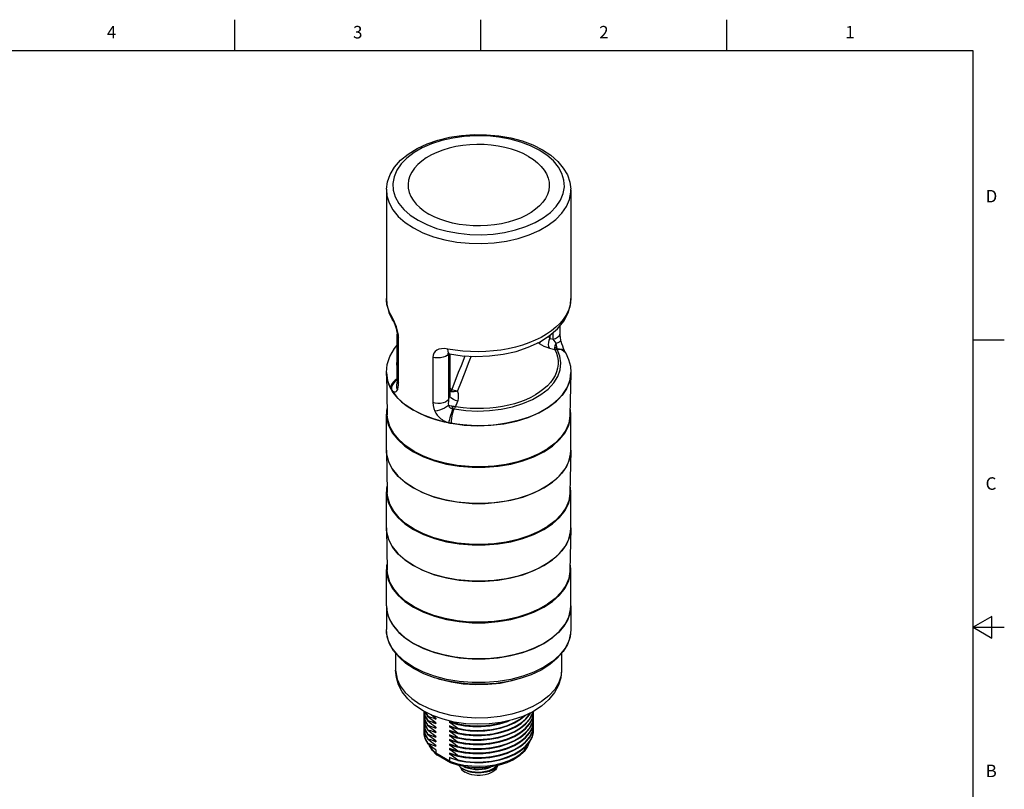
# Model space of a CAD drawing. Units: inches. Extents: x 0.4 to 16.6, y 0.6 to 10.4.
# Drawn here: x 8.7 to 16.6, y 4.2 to 10.4 of the extents above; entities that cross this region are included whole.
import ezdxf

# ---------------------------------------------------------------- set-up
doc = ezdxf.new("R2010")
doc.units = ezdxf.units.IN
doc.header["$LTSCALE"] = 0.935
doc.header["$MEASUREMENT"] = 0
doc.layers.get('0').update_dxf_attribs({"linetype": 'CONTINUOUS'})
doc.layers.add('02___PRT_ALL_AXES', color=7, linetype='CONTINUOUS')
doc.layers.add('AXIS', color=7, linetype='CONTINUOUS')
doc.styles.add('TEXTSTYLE_2', font='txt', dxfattribs={"width": 0.8})

msp = doc.modelspace()

# ---------------------------------------------------------------- linework, layer by layer
at = {"color": 7, "linetype": 'CONTINUOUS'}
for p, q in [((10.47, 10.112), (10.47, 10.362)), ((12.44, 10.112), (12.44, 10.362)), ((14.41, 10.112), (14.41, 10.362)), ((16.38, 10.112), (0.62, 10.112)), ((16.38, 0.887), (16.38, 10.112)), ((12.9697, 9.2769), (12.9082, 9.3176)), ((13.1528, 9.0625), (13.1608, 9.005)), ((13.1605, 8.9818), (13.1607, 9.005)), ((11.6845, 8.1296), (11.6845, 8.1304)), ((13.1609, 8.1304), (13.1609, 8.1302)), ((11.7048, 8.0183), (11.7344, 7.9568)), ((11.7345, 7.9567), (11.7344, 7.9568)), ((13.0751, 7.853), (13.0751, 7.9146)), ((11.7704, 7.4804), (11.7704, 7.8448)), ((11.7821, 7.455), (11.7821, 7.8194)), ((12.9951, 7.8117), (12.9951, 7.8374)), ((12.9951, 7.8117), (13.0196, 7.8056)), ((13.0196, 7.8056), (13.0196, 7.8586)), ((12.9074, 7.7692), (12.8914, 7.7731)), ((12.9897, 7.7332), (13.0317, 7.7226)), ((13.0814, 7.7981), (13.0814, 7.7981)), ((16.38, 7.7995), (16.63, 7.7995)), ((12.056, 7.6613), (12.056, 7.2968)), ((12.1823, 7.6879), (12.1822, 7.6865)), ((12.1831, 7.6878), (12.1822, 7.6865)), ((12.1822, 7.6865), (12.1822, 7.3221)), ((12.1848, 7.6877), (12.1891, 7.6871)), ((12.1891, 7.6871), (12.1891, 7.6871)), ((12.192, 7.3481), (12.192, 7.6867)), ((12.1953, 7.3754), (12.1953, 7.6862)), ((12.2815, 7.5921), (12.2597, 7.537)), ((12.3277, 7.5812), (12.3059, 7.5253)), ((11.6845, 7.5384), (11.6938, 7.4712)), ((11.6846, 7.5325), (11.6846, 7.5359)), ((11.6846, 7.5325), (11.6917, 7.1998)), ((11.6884, 7.4942), (11.6846, 7.5325)), ((11.7055, 7.4368), (11.6884, 7.4942)), ((12.2597, 7.537), (12.2068, 7.4032)), ((12.3059, 7.5253), (12.2821, 7.4642)), ((13.1608, 7.5325), (13.1537, 7.1998)), ((13.1545, 7.4823), (13.1609, 7.5384)), ((13.1604, 7.5377), (13.1608, 7.5325)), ((11.6938, 7.4712), (11.7183, 7.411)), ((11.736, 7.3814), (11.7055, 7.4368)), ((11.7208, 7.429), (11.7183, 7.411)), ((12.2821, 7.4642), (12.2538, 7.3918)), ((13.096, 7.3637), (13.1327, 7.4217)), ((13.1327, 7.4217), (13.1545, 7.4823)), ((11.7793, 7.3289), (11.736, 7.3814)), ((12.1822, 7.3221), (12.192, 7.3481)), ((13.0894, 7.3547), (13.04, 7.304)), ((13.0451, 7.3093), (13.096, 7.3637)), ((11.8345, 7.2802), (11.7793, 7.3289)), ((11.9007, 7.2364), (11.8345, 7.2802)), ((12.1913, 7.2716), (12.1802, 7.2741)), ((12.2081, 7.2678), (12.1913, 7.2716)), ((12.2382, 7.2645), (12.2549, 7.309)), ((12.9812, 7.2597), (13.0451, 7.3093)), ((11.9767, 7.1981), (11.9007, 7.2364)), ((11.6846, 6.9105), (11.6846, 6.9138)), ((11.6884, 6.8721), (11.6846, 6.9105)), ((11.6846, 6.9105), (11.6917, 6.5778)), ((11.7055, 6.8148), (11.6884, 6.8721)), ((13.1605, 6.9012), (13.1502, 6.8433)), ((13.1608, 6.9105), (13.1537, 6.5778)), ((13.1604, 6.9157), (13.1608, 6.9104)), ((13.1608, 6.9104), (13.1605, 6.9012)), ((11.736, 6.7594), (11.7055, 6.8148)), ((13.1263, 6.7868), (13.0894, 6.7327)), ((13.1502, 6.8433), (13.1263, 6.7868)), ((11.7793, 6.7068), (11.736, 6.7594)), ((11.8345, 6.6582), (11.7793, 6.7068)), ((13.0894, 6.7327), (13.04, 6.682)), ((11.9007, 6.6144), (11.8345, 6.6582)), ((13.04, 6.682), (12.9791, 6.6356)), ((11.6846, 6.2885), (11.6846, 6.2918)), ((11.6884, 6.2501), (11.6846, 6.2885)), ((11.6846, 6.2884), (11.6917, 5.9558)), ((11.7055, 6.1928), (11.6884, 6.2501)), ((13.1605, 6.2791), (13.1502, 6.2213)), ((13.1608, 6.2884), (13.1537, 5.9558)), ((13.1604, 6.2937), (13.1608, 6.2884)), ((13.1608, 6.2884), (13.1605, 6.2791)), ((11.736, 6.1373), (11.7055, 6.1928)), ((13.1263, 6.1648), (13.0894, 6.1107)), ((13.1502, 6.2213), (13.1263, 6.1648)), ((11.7793, 6.0848), (11.736, 6.1373)), ((11.8345, 6.0362), (11.7793, 6.0848)), ((13.0894, 6.1107), (13.04, 6.06)), ((11.9007, 5.9923), (11.8345, 6.0362)), ((13.04, 6.06), (12.9791, 6.0136)), ((16.53, 5.5861), (16.38, 5.4995)), ((16.53, 5.4129), (16.53, 5.5861)), ((16.38, 5.4995), (16.63, 5.4995)), ((16.38, 5.4995), (16.53, 5.4129)), ((12.0806, 4.5176), (12.0806, 4.4913)), ((12.1906, 4.4278), (12.0806, 4.4913)), ((12.085, 4.4792), (12.0856, 4.4787)), ((12.0856, 4.4787), (12.0873, 4.4775)), ((12.1961, 4.4147), (12.0873, 4.4775)), ((12.1906, 4.4563), (12.1906, 4.4278)), ((12.1962, 4.4147), (12.1972, 4.4141)), ((12.3184, 4.3552), (12.2974, 4.365)), ((12.2974, 4.365), (12.2974, 4.365)), ((12.342, 4.3474), (12.3184, 4.3552)), ((12.3675, 4.3419), (12.342, 4.3474)), ((12.5065, 4.3449), (12.5288, 4.3543))]:
    msp.add_line(p, q, dxfattribs=at)
for points in [[(11.6847, 9.005), (11.6932, 9.0649), (11.715, 9.1243), (11.7501, 9.1819), (11.7983, 9.2364), (11.8585, 9.2862), (11.9295, 9.3303), (12.0095, 9.3677), (12.0967, 9.3979), (12.1896, 9.4207), (12.2865, 9.4356), (12.3856, 9.4426), (12.4854, 9.4416), (12.5841, 9.4326), (12.6799, 9.4156), (12.7712, 9.3911), (12.8564, 9.3591), (12.934, 9.3202)], [(12.9082, 9.3176), (12.8376, 9.3531), (12.7593, 9.3828), (12.6747, 9.4061), (12.5853, 9.4224), (12.493, 9.4316), (12.3993, 9.4335), (12.3061, 9.4279), (12.2151, 9.4151), (12.1279, 9.3953), (12.0462, 9.3688), (11.9715, 9.3361), (11.9053, 9.2978), (11.8486, 9.2547), (11.8027, 9.2076), (11.7683, 9.1572), (11.7461, 9.1047), (11.7366, 9.0508), (11.7398, 8.9968)], [(12.934, 9.3202), (13, 9.2765), (13.0559, 9.2278), (13.1004, 9.1749), (13.1328, 9.1194), (13.1528, 9.0625)], [(13.0993, 8.97), (13.1089, 9.0238), (13.1056, 9.0779), (13.0897, 9.1312), (13.0613, 9.1828), (13.0211, 9.2317), (12.9697, 9.2769)], [(11.6847, 9.005), (11.6884, 8.9528), (11.7055, 8.8954), (11.736, 8.84), (11.7793, 8.7875), (11.8345, 8.7388), (11.9007, 8.695)], [(11.7398, 8.9968), (11.7557, 8.9434), (11.7841, 8.8919), (11.8243, 8.843), (11.8758, 8.7978), (11.9373, 8.7571)], [(11.9007, 8.695), (11.9767, 8.6568), (12.0609, 8.6249), (12.1519, 8.5999), (12.2479, 8.5823), (12.3472, 8.5724), (12.4479, 8.5704), (12.5481, 8.5764), (12.646, 8.5901), (12.7398, 8.6115), (12.8276, 8.64), (12.9079, 8.6751), (12.9791, 8.7163), (13.04, 8.7626), (13.0894, 8.8133), (13.1263, 8.8674), (13.1502, 8.9239), (13.1605, 8.9818)], [(11.9373, 8.7571), (12.0078, 8.7216), (12.0861, 8.6919), (12.1708, 8.6686), (12.2601, 8.6523), (12.3524, 8.6431), (12.4461, 8.6412), (12.5393, 8.6467), (12.6304, 8.6595), (12.7175, 8.6794), (12.7992, 8.7059), (12.8739, 8.7386), (12.9402, 8.7768), (12.9968, 8.82), (13.0427, 8.8671), (13.0771, 8.9175), (13.0993, 8.97)], [(11.6845, 8.1304), (11.6878, 8.0847), (11.7048, 8.0183)], [(11.7269, 7.9852), (11.71, 8.0173), (11.6974, 8.0496), (11.689, 8.0826), (11.6848, 8.1181), (11.6845, 8.1296)], [(13.1609, 8.1302), (13.1587, 8.098), (13.1515, 8.0632), (13.1391, 8.0288), (13.1218, 7.9951), (13.0996, 7.9622), (13.0728, 7.9305), (13.0414, 7.9002), (13.0057, 7.8714), (12.966, 7.8443), (12.9225, 7.8192), (12.8755, 7.7962), (12.8254, 7.7755), (12.7724, 7.7571), (12.7171, 7.7414), (12.6597, 7.7283), (12.6006, 7.7179), (12.5403, 7.7104), (12.4792, 7.7057), (12.4177, 7.7039), (12.3562, 7.7051), (12.2952, 7.7091), (12.235, 7.7161), (12.1762, 7.7259)], [(12.1891, 7.6871), (12.2915, 7.6723), (12.4006, 7.6665), (12.5102, 7.6704), (12.618, 7.6841), (12.7218, 7.7073), (12.8194, 7.7397), (12.9086, 7.7811), (12.9871, 7.8306), (13.053, 7.8875), (13.1039, 7.9501), (13.1385, 8.0156), (13.1571, 8.0826), (13.1609, 8.1304)], [(11.7344, 7.9568), (11.7296, 7.9674), (11.7269, 7.9852)], [(11.7462, 7.9486), (11.7364, 7.9684), (11.7269, 7.9852)], [(11.7345, 7.9567), (11.7361, 7.9539), (11.7404, 7.9458), (11.7457, 7.9348), (11.7514, 7.9215), (11.7572, 7.9064), (11.7623, 7.8906), (11.7663, 7.8753), (11.7689, 7.8619), (11.7696, 7.8562)], [(11.7806, 7.841), (11.7771, 7.8611), (11.7717, 7.8824), (11.7645, 7.9046), (11.7558, 7.927), (11.7462, 7.9486)], [(11.7696, 7.8562), (11.77, 7.8529), (11.7703, 7.846), (11.7704, 7.8448)], [(11.7704, 7.8448), (11.7704, 7.8432), (11.7737, 7.8309), (11.7821, 7.8194)], [(11.7821, 7.8194), (11.7817, 7.8298), (11.7806, 7.841)], [(12.9801, 7.8261), (12.9852, 7.821), (12.9951, 7.8117)], [(12.9897, 7.7332), (12.9848, 7.7456), (12.9828, 7.7611), (12.9839, 7.7783), (12.9882, 7.7958), (12.9951, 7.8117)], [(13.0196, 7.8056), (13.0385, 7.8116), (13.0543, 7.8201), (13.066, 7.8305), (13.0731, 7.8422), (13.0751, 7.853)], [(13.0421, 7.7717), (13.0339, 7.7835), (13.0263, 7.7949), (13.0196, 7.8056)], [(13.0814, 7.7981), (13.0779, 7.8179), (13.0756, 7.8394), (13.0751, 7.853)], [(11.6845, 7.5384), (11.6914, 7.603), (11.7125, 7.6674), (11.7482, 7.7302), (11.7704, 7.7563)], [(12.1762, 7.7259), (12.1503, 7.7291), (12.1262, 7.7286), (12.1049, 7.7243), (12.0872, 7.7167), (12.0734, 7.706), (12.0637, 7.693), (12.0579, 7.6779), (12.056, 7.6613)], [(12.1891, 7.6871), (12.1857, 7.6887), (12.1807, 7.6961), (12.1775, 7.7088), (12.1762, 7.7259)], [(12.905, 7.7796), (12.9059, 7.774), (12.9074, 7.7692)], [(12.905, 7.7796), (12.9069, 7.7786), (12.9088, 7.7778), (12.9108, 7.777)], [(12.9108, 7.777), (12.9087, 7.7727), (12.9074, 7.7692)], [(12.9074, 7.7692), (12.9255, 7.7588), (12.9457, 7.7489), (12.9676, 7.7401), (12.9897, 7.7332)], [(12.9108, 7.777), (12.9173, 7.7845), (12.9203, 7.7884)], [(12.9145, 7.7847), (12.9141, 7.784), (12.9108, 7.777)], [(13.0312, 7.743), (13.0306, 7.7352), (13.0307, 7.7283), (13.0317, 7.7226)], [(13.0421, 7.7717), (13.0384, 7.7652), (13.0356, 7.759), (13.0335, 7.7533), (13.032, 7.7479), (13.0312, 7.743)], [(13.0312, 7.743), (13.0369, 7.7372), (13.0433, 7.7323), (13.0502, 7.7283)], [(13.0317, 7.7226), (13.0379, 7.7222), (13.0445, 7.7227), (13.0514, 7.724)], [(13.0421, 7.7717), (13.0582, 7.7781), (13.0705, 7.7846), (13.0784, 7.7909), (13.0814, 7.7966), (13.0814, 7.7981)], [(13.0466, 7.7513), (13.0445, 7.7604), (13.0433, 7.7658), (13.0421, 7.7717)], [(13.0502, 7.7283), (13.0501, 7.7299), (13.05, 7.7318), (13.0499, 7.7338), (13.0496, 7.736), (13.0493, 7.7385), (13.0489, 7.7412), (13.0483, 7.7442), (13.0475, 7.7476), (13.0466, 7.7513)], [(13.0502, 7.7283), (13.0697, 7.7285), (13.0873, 7.7248), (13.102, 7.7173), (13.1128, 7.7066), (13.1163, 7.7009)], [(13.0514, 7.724), (13.0508, 7.7261), (13.0502, 7.7283)], [(13.0514, 7.724), (13.0715, 7.7237), (13.0898, 7.719), (13.1054, 7.7103), (13.1172, 7.698), (13.1205, 7.6927)], [(13.0814, 7.6153), (13.0732, 7.6703), (13.0514, 7.724)], [(13.1163, 7.7008), (13.1105, 7.7128), (13.1028, 7.7304), (13.0955, 7.7491), (13.0892, 7.768), (13.0841, 7.7862), (13.0814, 7.7981)], [(11.7704, 7.6622), (11.7697, 7.6604), (11.764, 7.6053), (11.7704, 7.5628)], [(12.1822, 7.6865), (12.1717, 7.6756), (12.1571, 7.6665), (12.139, 7.6597), (12.1186, 7.6556), (12.0972, 7.6545), (12.0759, 7.6564), (12.056, 7.6613)], [(12.175, 7.6879), (12.1746, 7.6877), (12.1754, 7.6879)], [(12.1754, 7.6879), (12.1789, 7.6881), (12.1848, 7.6877)], [(13.0317, 7.7226), (13.0447, 7.6934), (13.0536, 7.6638), (13.0582, 7.6338), (13.0586, 7.6037), (13.0547, 7.5736), (13.0466, 7.5439), (13.0342, 7.5146), (13.0177, 7.486), (12.9973, 7.4583), (12.9729, 7.4316), (12.9449, 7.4062), (12.9133, 7.3822), (12.8785, 7.3597), (12.8405, 7.339), (12.7997, 7.3202), (12.7564, 7.3033), (12.7109, 7.2886), (12.6634, 7.276), (12.6143, 7.2658), (12.5638, 7.2579), (12.5123, 7.2524), (12.4605, 7.2494), (12.4087, 7.2488), (12.3559, 7.2508), (12.2999, 7.2557), (12.2382, 7.2645)], [(12.313, 7.6712), (12.3031, 7.6464), (12.2815, 7.5921)], [(12.3615, 7.6686), (12.3489, 7.6359), (12.3385, 7.6091), (12.3277, 7.5812)], [(13.1205, 7.6927), (13.1198, 7.694), (13.1174, 7.6987), (13.1163, 7.7009)], [(13.1205, 7.6927), (13.1431, 7.6417), (13.1565, 7.5902), (13.1609, 7.5384)], [(12.2258, 7.2474), (12.3189, 7.2348), (12.4141, 7.23), (12.5095, 7.2333), (12.603, 7.2445), (12.6928, 7.2634), (12.7769, 7.2896), (12.8535, 7.3226), (12.9211, 7.3616), (12.9782, 7.4059), (13.0236, 7.4544), (13.0563, 7.5062), (13.0757, 7.5602), (13.0814, 7.6153)], [(11.7704, 7.4868), (11.7556, 7.4778), (11.74, 7.4634)], [(13.1608, 7.5325), (13.1605, 7.5232), (13.1502, 7.4653), (13.1263, 7.4088), (13.0894, 7.3547)], [(11.7183, 7.411), (11.7215, 7.4055), (11.7247, 7.4007)], [(11.74, 7.4634), (11.7282, 7.4468), (11.7208, 7.429)], [(11.7701, 7.4807), (11.7581, 7.4723), (11.7435, 7.4568), (11.7326, 7.439), (11.7262, 7.4199), (11.7247, 7.4007)], [(11.7674, 7.4543), (11.764, 7.4359), (11.766, 7.418), (11.7729, 7.4004)], [(11.7677, 7.4552), (11.7676, 7.455), (11.7674, 7.4544), (11.7674, 7.4543)], [(11.7704, 7.4804), (11.7699, 7.4686), (11.7686, 7.4588), (11.7677, 7.4552)], [(11.7704, 7.4804), (11.7704, 7.4787), (11.7737, 7.4664), (11.7821, 7.455)], [(11.7749, 7.4057), (11.7789, 7.4202), (11.7813, 7.4368), (11.7821, 7.455)], [(12.1953, 7.4128), (12.1967, 7.4107), (12.2018, 7.4058), (12.2068, 7.4032)], [(11.7247, 7.4007), (11.7267, 7.3981), (11.7289, 7.3953), (11.7315, 7.3925), (11.7344, 7.3898), (11.7375, 7.3873), (11.741, 7.3851), (11.7449, 7.3835), (11.7491, 7.3825), (11.7536, 7.3825), (11.7584, 7.3837), (11.7634, 7.3868), (11.7683, 7.3921), (11.7729, 7.4004)], [(11.7729, 7.4004), (11.774, 7.403), (11.7749, 7.4057)], [(12.192, 7.3481), (12.1935, 7.3551), (12.1945, 7.3619), (12.195, 7.3685), (12.1953, 7.3754)], [(12.2549, 7.309), (12.238, 7.3144), (12.2218, 7.3218), (12.208, 7.3304), (12.1978, 7.3394), (12.192, 7.3481)], [(12.1953, 7.3938), (12.1988, 7.3912), (12.2076, 7.388)], [(12.2372, 7.3882), (12.2249, 7.3848), (12.2137, 7.3836), (12.2041, 7.3844), (12.1967, 7.3872), (12.1953, 7.3885)], [(12.2076, 7.388), (12.2067, 7.3926), (12.2064, 7.3977), (12.2068, 7.4032)], [(12.2068, 7.4032), (12.2159, 7.3994), (12.2261, 7.3963), (12.2369, 7.3939)], [(12.2076, 7.388), (12.2166, 7.387), (12.2266, 7.387), (12.2372, 7.3882)], [(12.2372, 7.3882), (12.2371, 7.39), (12.237, 7.3919), (12.2369, 7.3939)], [(12.2369, 7.3939), (12.2454, 7.3926), (12.2538, 7.3918)], [(12.2372, 7.3882), (12.2455, 7.3898), (12.2538, 7.3918)], [(12.2549, 7.309), (12.2579, 7.3179), (12.2601, 7.3265), (12.2615, 7.335), (12.2624, 7.3433), (12.2626, 7.3515), (12.2622, 7.3596), (12.2612, 7.3677), (12.2595, 7.3758), (12.2571, 7.3838), (12.2538, 7.3918)], [(12.1822, 7.3221), (12.1717, 7.3112), (12.1571, 7.3021), (12.139, 7.2953), (12.1186, 7.2912), (12.0972, 7.2901), (12.0759, 7.292), (12.056, 7.2968)], [(12.056, 7.2968), (12.0578, 7.2746), (12.0633, 7.2512), (12.0725, 7.2275)], [(12.1802, 7.2741), (12.1662, 7.2631), (12.1493, 7.2527), (12.1303, 7.2435), (12.1104, 7.2359), (12.0907, 7.2305), (12.0725, 7.2275)], [(12.1822, 7.3221), (12.1802, 7.3065), (12.1795, 7.2903), (12.1802, 7.2741)], [(12.1802, 7.2741), (12.1828, 7.269), (12.1859, 7.2647), (12.189, 7.2611), (12.1923, 7.2581), (12.1956, 7.2557), (12.1988, 7.2537), (12.2019, 7.2522), (12.205, 7.251), (12.208, 7.2501), (12.2109, 7.2494), (12.2137, 7.2489), (12.2164, 7.2486), (12.2189, 7.2483)], [(12.2021, 7.1317), (12.3063, 7.1175), (12.413, 7.1122), (12.5199, 7.1159), (12.6248, 7.1285), (12.7254, 7.1497), (12.8196, 7.179), (12.9055, 7.216), (12.9812, 7.2597)], [(12.2081, 7.2678), (12.2114, 7.2606), (12.215, 7.254), (12.2189, 7.2483)], [(12.2382, 7.2645), (12.228, 7.2649), (12.2179, 7.266), (12.2081, 7.2678)], [(12.2258, 7.2474), (12.23, 7.2524), (12.2342, 7.2582), (12.2382, 7.2645)], [(13.04, 7.304), (12.9791, 7.2576), (12.9079, 7.2165), (12.8276, 7.1814), (12.7398, 7.1529), (12.646, 7.1315), (12.5481, 7.1177), (12.4479, 7.1118), (12.3472, 7.1138)], [(11.9058, 6.9066), (11.8402, 6.95), (11.7855, 6.9982), (11.7426, 7.0502), (11.7124, 7.1051), (11.6955, 7.1619), (11.6917, 7.1998)], [(13.1537, 7.1998), (13.1534, 7.1906), (13.1432, 7.1333), (13.1195, 7.0773), (13.0829, 7.0238), (13.034, 6.9735), (12.9737, 6.9276), (12.9032, 6.8869), (12.8237, 6.8521), (12.7367, 6.8239), (12.6439, 6.8027), (12.5469, 6.7891), (12.4477, 6.7832), (12.348, 6.7852), (12.2496, 6.7949), (12.1545, 6.8124), (12.0644, 6.8371), (11.981, 6.8687), (11.9058, 6.9066)], [(12.3472, 7.1138), (12.2479, 7.1237), (12.1519, 7.1413), (12.0609, 7.1662), (11.9767, 7.1981)], [(12.0725, 7.2275), (12.0811, 7.2116), (12.0907, 7.1978), (12.1007, 7.1861), (12.1108, 7.1762), (12.1208, 7.1679), (12.1303, 7.161), (12.1394, 7.1552), (12.148, 7.1503), (12.1561, 7.1463), (12.1636, 7.143), (12.1706, 7.1403), (12.1769, 7.1381), (12.1826, 7.1363)], [(12.2189, 7.2483), (12.2115, 7.233), (12.2041, 7.2149), (12.1971, 7.1949), (12.191, 7.1744), (12.1861, 7.1545), (12.1826, 7.1363)], [(12.2258, 7.2474), (12.2195, 7.2318), (12.2138, 7.2132), (12.2089, 7.1927), (12.2052, 7.1714), (12.2029, 7.1506), (12.2021, 7.1317)], [(12.2189, 7.2483), (12.2223, 7.2478), (12.2258, 7.2474)], [(12.1826, 7.1363), (12.1923, 7.1337), (12.2021, 7.1317)], [(12.9791, 6.6356), (12.9079, 6.5945), (12.8276, 6.5593), (12.7398, 6.5308), (12.646, 6.5095), (12.5481, 6.4957), (12.4479, 6.4898), (12.3472, 6.4918), (12.2479, 6.5016), (12.1519, 6.5192), (12.0609, 6.5442), (11.9767, 6.5761), (11.9007, 6.6144)], [(11.9058, 6.2846), (11.8402, 6.328), (11.7855, 6.3761), (11.7426, 6.4282), (11.7124, 6.4831), (11.6955, 6.5398), (11.6917, 6.5778)], [(13.1537, 6.5778), (13.1534, 6.5686), (13.1432, 6.5113), (13.1195, 6.4553), (13.0829, 6.4017), (13.034, 6.3515), (12.9737, 6.3056), (12.9032, 6.2649), (12.8237, 6.2301), (12.7367, 6.2018), (12.6439, 6.1807), (12.5469, 6.1671), (12.4477, 6.1612), (12.348, 6.1631), (12.2496, 6.1729), (12.1545, 6.1904), (12.0644, 6.2151), (11.981, 6.2467), (11.9058, 6.2846)], [(12.9791, 6.0136), (12.9079, 5.9725), (12.8276, 5.9373), (12.7398, 5.9088), (12.646, 5.8875), (12.5481, 5.8737), (12.4479, 5.8678), (12.3472, 5.8697), (12.2479, 5.8796), (12.1519, 5.8972), (12.0609, 5.9222), (11.9767, 5.9541), (11.9007, 5.9923)], [(11.9058, 5.6625), (11.8402, 5.706), (11.7855, 5.7541), (11.7426, 5.8061), (11.7124, 5.8611), (11.6955, 5.9178), (11.6917, 5.9558)], [(13.1537, 5.9558), (13.1534, 5.9466), (13.1432, 5.8893), (13.1195, 5.8333), (13.0829, 5.7797), (13.034, 5.7295), (12.9737, 5.6836), (12.9032, 5.6429), (12.8237, 5.6081), (12.7367, 5.5798), (12.6439, 5.5587), (12.5469, 5.545), (12.4477, 5.5392), (12.348, 5.5411), (12.2496, 5.5509), (12.1545, 5.5683), (12.0644, 5.5931), (11.981, 5.6247), (11.9058, 5.6625)], [(12.1906, 4.4278), (12.2457, 4.4097), (12.3049, 4.3966), (12.3668, 4.3889), (12.4301, 4.3867), (12.4932, 4.3902), (12.5547, 4.3992), (12.613, 4.4135), (12.6669, 4.4328), (12.715, 4.4566), (12.7563, 4.4844), (12.7897, 4.5155), (12.8145, 4.5492), (12.8262, 4.5758)], [(12.8282, 4.5782), (12.8145, 4.5441), (12.7872, 4.5056), (12.7494, 4.4702), (12.7025, 4.4394), (12.6479, 4.414), (12.5875, 4.3946), (12.5229, 4.3815), (12.4558, 4.375), (12.3879, 4.3751), (12.3209, 4.3818)], [(12.0856, 4.4787), (12.0524, 4.5125), (12.0283, 4.5491), (12.0243, 4.5596)], [(12.0262, 4.5582), (12.0265, 4.5573), (12.0492, 4.5231), (12.0806, 4.4913)], [(12.0806, 4.4913), (12.0818, 4.4844), (12.085, 4.4792)], [(12.1906, 4.4278), (12.1915, 4.421), (12.1942, 4.4162), (12.1962, 4.4147)], [(12.3209, 4.3818), (12.2565, 4.395), (12.1972, 4.4141)], [(12.2633, 4.3936), (12.2647, 4.3915), (12.2791, 4.3775), (12.2974, 4.365)], [(12.2732, 4.3832), (12.2734, 4.3824), (12.2795, 4.3703), (12.2886, 4.3588), (12.3004, 4.3482), (12.3147, 4.3387)], [(12.2974, 4.365), (12.3111, 4.3578), (12.3261, 4.3515), (12.3423, 4.3461)], [(12.3423, 4.3461), (12.3211, 4.3533), (12.3024, 4.3621), (12.2999, 4.3635)], [(12.3023, 4.3856), (12.3184, 4.3781), (12.342, 4.3703), (12.3675, 4.3648), (12.3944, 4.3616), (12.4221, 4.3609), (12.4502, 4.3627), (12.4776, 4.3672), (12.5033, 4.3739), (12.5239, 4.3817)], [(12.5193, 4.3812), (12.503, 4.375), (12.4774, 4.3683), (12.4502, 4.364), (12.4222, 4.3621), (12.3947, 4.3628), (12.3678, 4.3659), (12.342, 4.3715), (12.3183, 4.3793), (12.307, 4.3846)], [(12.574, 4.3904), (12.572, 4.3824), (12.5659, 4.3703), (12.5568, 4.3588), (12.545, 4.3482), (12.5308, 4.3387), (12.5143, 4.3305), (12.4959, 4.3237), (12.4761, 4.3185), (12.4552, 4.3149), (12.4336, 4.3131), (12.4118, 4.3131), (12.3902, 4.3149), (12.3693, 4.3185), (12.3495, 4.3237), (12.3311, 4.3305), (12.3147, 4.3387)], [(12.3423, 4.3461), (12.3679, 4.3406), (12.3947, 4.3375), (12.4224, 4.3368), (12.4505, 4.3387), (12.4778, 4.3431), (12.5035, 4.3499), (12.5271, 4.3589), (12.5482, 4.3699), (12.5661, 4.3827), (12.5759, 4.3923)], [(12.5744, 4.392), (12.5659, 4.3837), (12.5478, 4.3709), (12.5268, 4.3599), (12.5033, 4.351), (12.4776, 4.3442), (12.4502, 4.3398), (12.4221, 4.338), (12.3944, 4.3387), (12.3675, 4.3419)], [(12.5065, 4.3449), (12.4858, 4.3395), (12.4641, 4.3359), (12.4423, 4.3341), (12.4215, 4.334), (12.402, 4.3354), (12.3835, 4.3381), (12.377, 4.3396)], [(12.5381, 4.3592), (12.5282, 4.3539), (12.5065, 4.3449)], [(12.5381, 4.3592), (12.5482, 4.3657), (12.5643, 4.3788), (12.5743, 4.3907)]]:
    msp.add_lwpolyline(points, dxfattribs=at)
at = {"layer": '02___PRT_ALL_AXES', "color": 7, "linetype": 'CONTINUOUS'}
for p, q in [((11.6845, 5.6717), (11.6908, 5.616)), ((11.6845, 5.6717), (11.6845, 5.4812)), ((11.6908, 5.616), (11.7097, 5.5614)), ((13.1546, 5.616), (13.1357, 5.5614)), ((13.1609, 5.6717), (13.1546, 5.616)), ((13.1609, 5.6717), (13.1609, 5.4812)), ((11.7097, 5.5614), (11.7407, 5.5086)), ((13.1357, 5.5614), (13.1047, 5.5086)), ((11.7407, 5.5086), (11.7834, 5.4586)), ((13.1047, 5.5086), (13.062, 5.4586)), ((13.1609, 5.4812), (13.159, 5.4508)), ((12.9447, 5.3703), (12.8721, 5.3336)), ((11.7583, 5.2909), (11.7583, 5.1557)), ((13.0871, 5.2906), (13.0871, 5.1557)), ((11.9847, 5.1273), (11.9069, 5.1663)), ((12.1123, 5.0818), (12.0901, 5.0899)), ((12.0282, 4.8471), (11.9529, 4.8845)), ((12.0542, 4.7924), (11.9774, 4.8304)), ((11.9839, 4.8254), (11.9828, 4.8099)), ((11.9828, 4.8099), (11.984, 4.7909)), ((11.9837, 4.8273), (11.984, 4.8226)), ((11.984, 4.8272), (11.984, 4.8271)), ((11.984, 4.8226), (11.9947, 4.7842)), ((11.9942, 4.8221), (11.9947, 4.8204)), ((11.9947, 4.8204), (12.0158, 4.7834)), ((11.997, 4.8207), (12.0158, 4.7879)), ((12.8309, 4.7988), (12.8402, 4.8162)), ((12.8504, 4.8032), (12.8563, 4.8252)), ((12.8504, 4.7987), (12.8575, 4.8249)), ((12.8613, 4.8072), (12.8627, 4.828)), ((12.8627, 4.7918), (12.8616, 4.808)), ((11.9828, 4.8054), (11.984, 4.7864)), ((11.984, 4.7876), (11.9828, 4.7738)), ((11.9828, 4.7738), (11.9837, 4.7579)), ((11.9828, 4.7692), (11.9837, 4.7533)), ((11.9838, 4.7527), (11.9828, 4.7376)), ((11.9828, 4.7376), (11.984, 4.7186)), ((11.9828, 4.7331), (11.984, 4.7141)), ((11.9837, 4.7533), (11.994, 4.7134)), ((11.984, 4.7864), (11.9947, 4.748)), ((11.9947, 4.7842), (12.0158, 4.7473)), ((11.9947, 4.748), (12.0158, 4.7111)), ((12.0158, 4.7834), (12.0158, 4.7879)), ((12.0158, 4.7473), (12.0158, 4.7518)), ((12.0806, 4.728), (12.0571, 4.7513)), ((12.0806, 4.7642), (12.0573, 4.7873)), ((12.0806, 4.7708), (12.0806, 4.7642)), ((12.0806, 4.7346), (12.0806, 4.728)), ((12.2121, 4.7368), (12.1906, 4.7456)), ((12.1906, 4.7456), (12.1906, 4.739)), ((12.2399, 4.7388), (12.2555, 4.7264)), ((12.829, 4.76), (12.8504, 4.7987)), ((12.829, 4.7238), (12.8504, 4.7625)), ((12.8504, 4.767), (12.8613, 4.8072)), ((12.8504, 4.7309), (12.8613, 4.771)), ((12.8504, 4.6947), (12.8613, 4.7349)), ((12.8613, 4.771), (12.8627, 4.7918)), ((12.8613, 4.7349), (12.8627, 4.7557)), ((12.8627, 4.7557), (12.8616, 4.7719)), ((12.8627, 4.7195), (12.8616, 4.7357)), ((11.9839, 4.7169), (11.9828, 4.7014)), ((11.9828, 4.7014), (11.984, 4.6825)), ((11.9828, 4.6969), (11.984, 4.6779)), ((11.9839, 4.6807), (11.9828, 4.6653)), ((11.984, 4.7141), (11.9947, 4.6757)), ((11.984, 4.6825), (11.9947, 4.6441)), ((11.984, 4.6779), (11.9947, 4.6395)), ((11.994, 4.7134), (12.0158, 4.6749)), ((11.9947, 4.6757), (12.0158, 4.6388)), ((12.0158, 4.7111), (12.0158, 4.7156)), ((12.0158, 4.6749), (12.0158, 4.6794)), ((12.0806, 4.6557), (12.055, 4.6806)), ((12.0806, 4.6919), (12.0573, 4.7151)), ((12.0806, 4.6985), (12.0806, 4.6919)), ((12.0806, 4.6623), (12.0806, 4.6557)), ((12.2121, 4.7007), (12.1906, 4.7095)), ((12.1906, 4.7095), (12.1906, 4.7029)), ((12.2121, 4.6645), (12.1906, 4.6733)), ((12.1906, 4.6733), (12.1906, 4.6667)), ((12.2497, 4.6484), (12.1906, 4.6667)), ((12.2555, 4.7264), (12.2555, 4.7219)), ((12.2555, 4.6903), (12.2555, 4.6857)), ((12.2555, 4.6541), (12.2555, 4.6496)), ((12.526, 4.6774), (12.5915, 4.6906)), ((12.5915, 4.6906), (12.6528, 4.7096)), ((12.829, 4.6876), (12.8504, 4.7263)), ((12.829, 4.6198), (12.8504, 4.6585)), ((12.829, 4.6153), (12.8504, 4.654)), ((12.8504, 4.6585), (12.8613, 4.6987)), ((12.8613, 4.6987), (12.8627, 4.7195)), ((12.8613, 4.6625), (12.8627, 4.6833)), ((12.8627, 4.6833), (12.8616, 4.6995)), ((11.9947, 4.6441), (12.0158, 4.6071)), ((11.9947, 4.6395), (12.0158, 4.6026)), ((11.9947, 4.6034), (12.0158, 4.5664)), ((12.0158, 4.6388), (12.0158, 4.6433)), ((12.0158, 4.6026), (12.0158, 4.6071)), ((12.0158, 4.5664), (12.0158, 4.571)), ((12.0806, 4.6196), (12.057, 4.6429)), ((12.0806, 4.5834), (12.0574, 4.6065)), ((12.0806, 4.6261), (12.0806, 4.6196)), ((12.0806, 4.59), (12.0806, 4.5834)), ((12.2121, 4.6283), (12.1906, 4.6371)), ((12.1906, 4.6371), (12.1906, 4.6306)), ((12.2071, 4.5942), (12.1906, 4.601)), ((12.1906, 4.601), (12.1906, 4.5944)), ((12.2494, 4.5761), (12.1906, 4.5944)), ((12.3128, 4.5637), (12.2494, 4.5761)), ((12.3132, 4.636), (12.2497, 4.6484)), ((12.2555, 4.6179), (12.2555, 4.6134)), ((12.2555, 4.5818), (12.2555, 4.5773)), ((12.4661, 4.6391), (12.5366, 4.6474)), ((12.0806, 4.5472), (12.0574, 4.5703)), ((12.0806, 4.5538), (12.0806, 4.5472)), ((12.2121, 4.556), (12.1906, 4.5648)), ((12.1906, 4.5648), (12.1906, 4.5582)), ((12.2497, 4.5399), (12.1906, 4.5582)), ((12.2121, 4.5199), (12.1906, 4.5287)), ((12.1906, 4.5287), (12.1906, 4.5221)), ((12.2493, 4.5039), (12.1906, 4.5221)), ((12.2121, 4.4837), (12.1906, 4.4925)), ((12.1906, 4.4925), (12.1906, 4.4859)), ((12.3121, 4.4915), (12.2493, 4.5039)), ((12.3132, 4.5275), (12.2497, 4.5399)), ((12.2555, 4.5456), (12.2555, 4.5411)), ((12.2555, 4.5094), (12.2555, 4.5049)), ((12.2555, 4.4733), (12.2555, 4.4688)), ((12.2555, 4.4371), (12.2555, 4.4326))]:
    msp.add_line(p, q, dxfattribs=at)
for points in [[(11.9069, 5.1663), (11.8409, 5.2099), (11.7853, 5.2586), (11.7413, 5.3112), (11.7097, 5.3666), (11.6908, 5.4236), (11.6845, 5.4812)], [(11.9007, 5.1799), (11.8318, 5.2258), (11.7748, 5.277), (11.7311, 5.3323), (11.7014, 5.3906), (11.6864, 5.4508), (11.6845, 5.4812)], [(11.7834, 5.4586), (11.8371, 5.4122), (11.9007, 5.3703)], [(13.159, 5.4508), (13.144, 5.3906), (13.1144, 5.3323), (13.0706, 5.277), (13.0137, 5.2258), (12.9447, 5.1799), (12.8651, 5.14), (12.7765, 5.1072), (12.6807, 5.0819), (12.5796, 5.0648), (12.4754, 5.0561), (12.3701, 5.0561), (12.2658, 5.0648), (12.1647, 5.0819), (12.0689, 5.1072), (11.9803, 5.14), (11.9007, 5.1799)], [(13.1609, 5.4812), (13.1541, 5.4214), (13.1336, 5.3621), (13.0996, 5.3049), (13.0522, 5.2507), (12.9926, 5.2011), (12.922, 5.157), (12.842, 5.1194), (12.7543, 5.0888), (12.6605, 5.0657), (12.5624, 5.0504), (12.4617, 5.0432), (12.3604, 5.0441), (12.2602, 5.0532), (12.163, 5.0703)], [(13.062, 5.4586), (13.0084, 5.4122), (12.9447, 5.3703)], [(12.0536, 5.3026), (11.9733, 5.3336), (11.9007, 5.3703)], [(12.8721, 5.3336), (12.7918, 5.3026), (12.7052, 5.2779), (12.6138, 5.26), (12.5191, 5.2491), (12.4227, 5.2455), (12.3264, 5.2491), (12.2317, 5.26), (12.1402, 5.2779), (12.0536, 5.3026)], [(11.9774, 4.8304), (11.9104, 4.8754), (11.8547, 4.9263), (11.8117, 4.9814), (11.7818, 5.0386), (11.7641, 5.0969), (11.7583, 5.1557)], [(11.7583, 5.1557), (11.7588, 5.1414), (11.7699, 5.0844), (11.7956, 5.0291), (11.8353, 4.9765), (11.8882, 4.928), (11.9529, 4.8845)], [(12.163, 5.0703), (12.0706, 5.0951), (11.9847, 5.1273)], [(13.0871, 5.1557), (13.0829, 5.1128), (13.0644, 5.0565), (13.0317, 5.0024), (12.9853, 4.9517), (12.9263, 4.9055), (12.8561, 4.865), (12.7762, 4.831), (12.6884, 4.8042), (12.5947, 4.7852), (12.4971, 4.7746), (12.3979, 4.7724), (12.2992, 4.7789), (12.2033, 4.7937), (12.1123, 4.8166), (12.0282, 4.8471)], [(13.0871, 5.1557), (13.081, 5.0954), (13.0623, 5.0352), (13.0303, 4.9762), (12.9846, 4.9199), (12.9259, 4.8684)], [(12.7702, 5.0943), (12.6884, 5.0694), (12.5947, 5.0504), (12.4971, 5.0398), (12.3979, 5.0376), (12.2992, 5.0441), (12.2033, 5.0589), (12.1123, 5.0818)], [(11.984, 4.8271), (11.9947, 4.7887), (12.0158, 4.7518)], [(12.9259, 4.8684), (12.8555, 4.8234), (12.7763, 4.7863), (12.6907, 4.7576), (12.6005, 4.7374), (12.5073, 4.7256), (12.4129, 4.7223), (12.3188, 4.7274), (12.2265, 4.7408)], [(12.5366, 4.6474), (12.6006, 4.6614), (12.6604, 4.6808), (12.7145, 4.7054), (12.7617, 4.7344), (12.8008, 4.7674), (12.8309, 4.8034), (12.8369, 4.8147)], [(12.8504, 4.7625), (12.8613, 4.8027), (12.8627, 4.8235)], [(11.9837, 4.7579), (11.994, 4.7179), (12.0158, 4.6794)], [(11.984, 4.7909), (11.9947, 4.7526), (12.0158, 4.7156)], [(12.0158, 4.7879), (12.0375, 4.7809), (12.0591, 4.773), (12.0806, 4.7642)], [(12.0806, 4.7346), (12.0591, 4.7498), (12.0375, 4.7661), (12.0158, 4.7834)], [(12.0158, 4.7518), (12.0313, 4.7468), (12.0476, 4.7412), (12.0641, 4.7349), (12.0806, 4.728)], [(12.0806, 4.6985), (12.0642, 4.71), (12.0476, 4.7222), (12.0314, 4.7348), (12.0158, 4.7473)], [(12.0806, 4.7708), (12.0591, 4.786), (12.0437, 4.7976)], [(12.2265, 4.7408), (12.1377, 4.7625), (12.0542, 4.7924)], [(12.311, 4.7086), (12.2485, 4.7211), (12.1906, 4.739)], [(12.1906, 4.739), (12.2121, 4.7239), (12.2337, 4.7076), (12.2555, 4.6903)], [(12.2555, 4.7219), (12.2337, 4.7289), (12.2121, 4.7368)], [(12.2555, 4.6179), (12.321, 4.6067), (12.3891, 4.6014), (12.458, 4.6024), (12.526, 4.6096), (12.5915, 4.6228), (12.6528, 4.6418), (12.7085, 4.6661), (12.7572, 4.6951), (12.7977, 4.7282), (12.829, 4.7645), (12.8504, 4.8032)], [(12.2555, 4.5818), (12.321, 4.5705), (12.3891, 4.5653), (12.458, 4.5662), (12.526, 4.5734), (12.5915, 4.5866), (12.6528, 4.6056), (12.7085, 4.6299), (12.7572, 4.6589), (12.7977, 4.692), (12.829, 4.7283), (12.8504, 4.767)], [(12.2555, 4.6134), (12.321, 4.6021), (12.3891, 4.5969), (12.458, 4.5979), (12.526, 4.6051), (12.5915, 4.6183), (12.6528, 4.6373), (12.7085, 4.6616), (12.7572, 4.6906), (12.7977, 4.7236), (12.829, 4.76)], [(12.2555, 4.7219), (12.321, 4.7106), (12.3891, 4.7054), (12.458, 4.7064), (12.526, 4.7135), (12.5915, 4.7268), (12.6528, 4.7458), (12.6687, 4.7527)], [(12.2555, 4.7264), (12.321, 4.7151), (12.3891, 4.7099), (12.458, 4.7109), (12.526, 4.7181), (12.5915, 4.7313), (12.6392, 4.7461)], [(12.2555, 4.5456), (12.321, 4.5343), (12.3891, 4.5291), (12.458, 4.5301), (12.526, 4.5372), (12.5915, 4.5505), (12.6528, 4.5695), (12.7085, 4.5937), (12.7572, 4.6228), (12.7977, 4.6558), (12.829, 4.6922), (12.8504, 4.7309)], [(12.6683, 4.7526), (12.6352, 4.7384), (12.5755, 4.7204), (12.5109, 4.708), (12.4436, 4.7019), (12.3764, 4.7022), (12.311, 4.7086)], [(12.5366, 4.6429), (12.6006, 4.6568), (12.6604, 4.6763), (12.7145, 4.7008), (12.7617, 4.7299), (12.8008, 4.7628), (12.8309, 4.7988)], [(12.5915, 4.6951), (12.6528, 4.7141), (12.7085, 4.7384), (12.7572, 4.7674), (12.7857, 4.7907)], [(12.6528, 4.7096), (12.7085, 4.7339), (12.7572, 4.7629), (12.7977, 4.796), (12.7982, 4.7966)], [(12.8504, 4.7263), (12.8613, 4.7665), (12.8627, 4.7873)], [(12.8504, 4.6902), (12.8613, 4.7303), (12.8627, 4.7512)], [(11.9828, 4.6653), (11.984, 4.6463), (11.9947, 4.6079), (12.0158, 4.571)], [(11.9828, 4.6607), (11.984, 4.6418), (11.9947, 4.6034)], [(11.984, 4.7186), (11.9947, 4.6802), (12.0158, 4.6433)], [(12.0158, 4.7156), (12.0375, 4.7086), (12.0591, 4.7007), (12.0806, 4.6919)], [(12.0806, 4.6623), (12.0591, 4.6775), (12.0375, 4.6938), (12.0158, 4.7111)], [(12.0158, 4.6794), (12.0375, 4.6724), (12.0591, 4.6645), (12.0806, 4.6557)], [(12.0806, 4.6261), (12.0591, 4.6413), (12.0375, 4.6576), (12.0158, 4.6749)], [(12.2976, 4.6746), (12.2423, 4.6865), (12.1906, 4.7029)], [(12.1906, 4.7029), (12.2121, 4.6877), (12.2337, 4.6714), (12.2555, 4.6541)], [(12.1906, 4.6667), (12.2121, 4.6515), (12.2337, 4.6352), (12.2555, 4.6179)], [(12.2555, 4.6857), (12.2337, 4.6928), (12.2121, 4.7007)], [(12.2555, 4.6496), (12.2337, 4.6566), (12.2121, 4.6645)], [(12.2555, 4.5773), (12.321, 4.566), (12.3891, 4.5607), (12.458, 4.5617), (12.526, 4.5689), (12.5915, 4.5821), (12.6528, 4.6011), (12.7085, 4.6254), (12.7572, 4.6544), (12.7977, 4.6875), (12.829, 4.7238)], [(12.2555, 4.6903), (12.321, 4.679), (12.3891, 4.6737), (12.458, 4.6747), (12.526, 4.6819), (12.5915, 4.6951)], [(12.2555, 4.5094), (12.321, 4.4982), (12.3891, 4.4929), (12.458, 4.4939), (12.526, 4.5011), (12.5915, 4.5143), (12.6528, 4.5333), (12.7085, 4.5576), (12.7572, 4.5866), (12.7977, 4.6197), (12.829, 4.656), (12.8504, 4.6947)], [(12.2555, 4.5049), (12.321, 4.4936), (12.3891, 4.4884), (12.458, 4.4894), (12.526, 4.4966), (12.5915, 4.5098), (12.6528, 4.5288), (12.7085, 4.5531), (12.7572, 4.5821), (12.7977, 4.6151), (12.829, 4.6515), (12.8504, 4.6902)], [(12.2555, 4.5411), (12.321, 4.5298), (12.3891, 4.5246), (12.458, 4.5255), (12.526, 4.5327), (12.5915, 4.546), (12.6528, 4.5649), (12.7085, 4.5892), (12.7572, 4.6182), (12.7977, 4.6513), (12.829, 4.6876)], [(12.2555, 4.6857), (12.321, 4.6745), (12.3891, 4.6692), (12.458, 4.6702), (12.526, 4.6774)], [(12.2555, 4.4326), (12.321, 4.4213), (12.3891, 4.4161), (12.458, 4.4171), (12.526, 4.4242), (12.5915, 4.4375), (12.6528, 4.4564), (12.7085, 4.4807), (12.7572, 4.5098), (12.7977, 4.5428), (12.829, 4.5791), (12.8504, 4.6178), (12.8613, 4.658), (12.8627, 4.6788)], [(12.2555, 4.4371), (12.321, 4.4258), (12.3891, 4.4206), (12.458, 4.4216), (12.526, 4.4288), (12.5915, 4.442), (12.6528, 4.461), (12.7085, 4.4853), (12.7572, 4.5143), (12.7977, 4.5473), (12.829, 4.5837), (12.8504, 4.6224), (12.8613, 4.6625)], [(12.2555, 4.6541), (12.3237, 4.6425), (12.3945, 4.6374), (12.4661, 4.6391)], [(12.5297, 4.6748), (12.4721, 4.6676), (12.4132, 4.6651), (12.3549, 4.6674), (12.2976, 4.6746)], [(12.6833, 4.6506), (12.6357, 4.6301), (12.576, 4.612), (12.5113, 4.5996), (12.4439, 4.5934), (12.3766, 4.5937), (12.3112, 4.6001)], [(12.6663, 4.7155), (12.6482, 4.7071), (12.5909, 4.6882), (12.5297, 4.6748)], [(12.655, 4.6745), (12.6359, 4.6663), (12.5762, 4.6482)], [(12.8504, 4.654), (12.8613, 4.6942), (12.8627, 4.715)], [(12.0158, 4.6433), (12.0375, 4.6363), (12.0591, 4.6284), (12.0806, 4.6196)], [(12.0806, 4.59), (12.0591, 4.6052), (12.0375, 4.6215), (12.0158, 4.6388)], [(12.0158, 4.6071), (12.0375, 4.6001), (12.0591, 4.5922), (12.0806, 4.5834)], [(12.0806, 4.5538), (12.0591, 4.569), (12.0375, 4.5853), (12.0158, 4.6026)], [(12.0158, 4.571), (12.0375, 4.5639), (12.0591, 4.556), (12.0806, 4.5472)], [(12.3112, 4.6001), (12.2488, 4.6125), (12.1906, 4.6306)], [(12.1906, 4.6306), (12.2071, 4.619), (12.2237, 4.6068), (12.2399, 4.5942), (12.2555, 4.5818)], [(12.1906, 4.5944), (12.2121, 4.5792), (12.2337, 4.5629), (12.2555, 4.5456)], [(12.2555, 4.5773), (12.2399, 4.5822), (12.2236, 4.5879), (12.2071, 4.5942)], [(12.2555, 4.6134), (12.2337, 4.6204), (12.2121, 4.6283)], [(12.2555, 4.6496), (12.3237, 4.638), (12.3945, 4.6329), (12.4661, 4.6346), (12.5366, 4.6429)], [(12.2555, 4.4733), (12.321, 4.462), (12.3891, 4.4568), (12.458, 4.4577), (12.526, 4.4649), (12.5915, 4.4782), (12.6528, 4.4971), (12.7085, 4.5214), (12.7572, 4.5504), (12.7977, 4.5835), (12.829, 4.6198)], [(12.2555, 4.4688), (12.321, 4.4575), (12.3891, 4.4522), (12.458, 4.4532), (12.526, 4.4604), (12.5915, 4.4736), (12.6528, 4.4926), (12.7085, 4.5169), (12.7572, 4.5459), (12.7977, 4.579), (12.829, 4.6153)], [(12.6514, 4.6007), (12.6355, 4.5938), (12.576, 4.5759), (12.5122, 4.5636), (12.4454, 4.5573), (12.3783, 4.5574), (12.3128, 4.5637)], [(12.5762, 4.6482), (12.5119, 4.6359), (12.4452, 4.6297), (12.3787, 4.6297), (12.3132, 4.636)], [(12.6837, 4.5784), (12.6348, 4.5574), (12.5751, 4.5395), (12.5111, 4.5273), (12.4451, 4.5212), (12.3787, 4.5212), (12.3132, 4.5275)], [(12.0806, 4.5176), (12.0591, 4.5328), (12.0375, 4.5491), (12.0158, 4.5664)], [(12.1906, 4.5582), (12.2121, 4.543), (12.2337, 4.5267), (12.2555, 4.5094)], [(12.1906, 4.5221), (12.2121, 4.5069), (12.2337, 4.4906), (12.2555, 4.4733)], [(12.2555, 4.5411), (12.2337, 4.5481), (12.2121, 4.556)], [(12.2555, 4.5049), (12.2337, 4.512), (12.2121, 4.5199)], [(12.6514, 4.4922), (12.6356, 4.4854), (12.5759, 4.4674), (12.5114, 4.455), (12.4442, 4.4488), (12.377, 4.449), (12.3116, 4.4554)], [(12.6517, 4.5284), (12.6366, 4.5219), (12.5769, 4.5037), (12.5122, 4.4912), (12.4448, 4.485), (12.3774, 4.4851), (12.3121, 4.4915)], [(12.3116, 4.4554), (12.2487, 4.4678), (12.1906, 4.4859)], [(12.1906, 4.4859), (12.2123, 4.4706), (12.2343, 4.454), (12.2555, 4.4371)], [(12.2555, 4.4326), (12.2397, 4.4376), (12.2233, 4.4433), (12.2067, 4.4496), (12.1906, 4.4563)], [(12.2555, 4.4688), (12.2337, 4.4758), (12.2121, 4.4837)]]:
    msp.add_lwpolyline(points, dxfattribs=at)
at = {"layer": 'AXIS', "color": 7, "linetype": 'CONTINUOUS'}
for p, q in [((11.6848, 9.005), (11.6845, 8.9964)), ((11.6845, 8.9964), (11.6845, 8.1301)), ((13.1605, 8.9818), (13.1609, 8.9963)), ((13.1609, 8.9963), (13.1607, 8.9988)), ((13.1609, 8.9964), (13.1609, 8.1302)), ((11.7055, 8.8955), (11.736, 8.84)), ((11.736, 8.84), (11.7793, 8.7875)), ((11.7793, 8.7875), (11.8345, 8.7388)), ((11.8345, 8.7388), (11.9007, 8.695)), ((11.9007, 8.695), (11.9767, 8.6568)), ((11.6845, 7.5384), (11.6845, 7.5377)), ((13.1609, 7.5377), (13.1607, 7.5269)), ((13.1609, 7.5384), (13.1609, 7.5377)), ((11.713, 7.4205), (11.7372, 7.3796)), ((11.7372, 7.3796), (11.7684, 7.3404)), ((11.7684, 7.3404), (11.8063, 7.3032)), ((11.6845, 6.9157), (11.6845, 7.205)), ((12.8596, 7.1942), (12.7972, 7.1705)), ((13.1609, 6.9157), (13.1609, 7.205)), ((12.7972, 7.1705), (12.7309, 7.1505)), ((13.159, 6.8853), (13.1609, 6.9157)), ((11.6845, 6.2937), (11.6845, 6.583)), ((13.1609, 6.2937), (13.1609, 6.583)), ((13.159, 6.2633), (13.1609, 6.2937)), ((11.6845, 5.6717), (11.6845, 5.961)), ((13.1609, 5.6717), (13.1609, 5.961))]:
    msp.add_line(p, q, dxfattribs=at)
for points in [[(12.8222, 9.268), (12.7797, 9.2901), (12.7336, 9.3097), (12.6843, 9.3264), (12.6323, 9.3402), (12.5781, 9.3509), (12.5224, 9.3584), (12.4656, 9.3625), (12.4084, 9.3634), (12.3513, 9.3609), (12.295, 9.355), (12.24, 9.3459), (12.1869, 9.3337), (12.1361, 9.3184), (12.0884, 9.3002), (12.044, 9.2793), (12.0036, 9.256), (11.9674, 9.2304), (11.9359, 9.2028), (11.9094, 9.1735), (11.8882, 9.1428), (11.8724, 9.1111), (11.8623, 9.0785), (11.858, 9.0456), (11.8595, 9.0126), (11.8667, 8.9798), (11.8796, 8.9476), (11.8981, 8.9164), (11.922, 8.8863), (11.951, 8.8579), (11.9849, 8.8312), (12.0233, 8.8067)], [(12.8222, 9.268), (12.8605, 9.2434), (12.8944, 9.2168), (12.9234, 9.1883), (12.9473, 9.1583), (12.9658, 9.1271), (12.9787, 9.0949), (12.986, 9.0621), (12.9874, 9.0291), (12.9831, 8.9961), (12.973, 8.9636), (12.9572, 8.9319), (12.936, 8.9012), (12.9095, 8.8719), (12.878, 8.8443), (12.8419, 8.8187), (12.8014, 8.7953), (12.7571, 8.7745), (12.7093, 8.7563), (12.6586, 8.741), (12.6054, 8.7287), (12.5504, 8.7196), (12.4941, 8.7138), (12.437, 8.7113), (12.3798, 8.7121), (12.3231, 8.7163), (12.2673, 8.7238), (12.2132, 8.7345), (12.1612, 8.7483), (12.1119, 8.765), (12.0657, 8.7846), (12.0233, 8.8067)], [(11.6845, 8.9964), (11.6884, 8.9527), (11.7055, 8.8955)], [(11.9767, 8.6568), (12.0609, 8.6249), (12.1519, 8.5999), (12.248, 8.5823), (12.3472, 8.5724), (12.448, 8.5704), (12.5481, 8.5764), (12.6461, 8.5901), (12.7397, 8.6115), (12.8276, 8.64), (12.9078, 8.6751), (12.9791, 8.7163), (13.0399, 8.7626), (13.0894, 8.8133), (13.1263, 8.8674), (13.1502, 8.924), (13.1605, 8.9818)], [(11.6845, 7.5377), (11.6867, 7.5054), (11.6961, 7.4625), (11.713, 7.4205)], [(13.1607, 7.5269), (13.155, 7.4839), (13.1418, 7.4414), (13.1212, 7.3999), (13.0935, 7.3598)], [(13.0935, 7.3598), (13.0589, 7.3215), (13.0177, 7.2855), (12.9705, 7.252), (12.9176, 7.2215), (12.8596, 7.1942)], [(11.6906, 7.2522), (11.6864, 7.2354), (11.6845, 7.205)], [(11.8063, 7.3032), (11.8506, 7.2684), (11.9007, 7.2364)], [(13.1609, 7.205), (13.159, 7.2354), (13.1549, 7.2522)], [(11.6845, 7.205), (11.6864, 7.1746), (11.7014, 7.1144), (11.7311, 7.0561), (11.7748, 7.0008), (11.8318, 6.9496), (11.9007, 6.9037)], [(12.0165, 7.1819), (11.9562, 7.2074), (11.9007, 7.2364)], [(12.2196, 7.128), (12.1489, 7.142), (12.0809, 7.16), (12.0165, 7.1819)], [(12.9447, 6.9037), (13.0137, 6.9496), (13.0706, 7.0008), (13.1144, 7.0561), (13.144, 7.1144), (13.159, 7.1746), (13.1609, 7.205)], [(12.7309, 7.1505), (12.6615, 7.1345), (12.5896, 7.1226), (12.516, 7.115), (12.4414, 7.1117), (12.3667, 7.1128), (12.2925, 7.1182), (12.2196, 7.128)], [(11.6845, 6.9157), (11.6864, 6.8853), (11.7014, 6.8251), (11.7311, 6.7668), (11.7748, 6.7115), (11.8318, 6.6603)], [(11.9007, 6.9037), (11.9803, 6.8638), (12.0689, 6.831), (12.1647, 6.8057), (12.2658, 6.7886), (12.3701, 6.7799), (12.4754, 6.7799), (12.5796, 6.7886), (12.6807, 6.8057), (12.7765, 6.831), (12.8651, 6.8639), (12.9447, 6.9037)], [(12.9447, 6.6144), (13.0137, 6.6603), (13.0706, 6.7115), (13.1144, 6.7668), (13.144, 6.8251), (13.159, 6.8853)], [(11.6906, 6.6302), (11.6864, 6.6134), (11.6845, 6.583)], [(11.8318, 6.6603), (11.9007, 6.6144), (11.9803, 6.5745), (12.0689, 6.5417), (12.1647, 6.5164), (12.2658, 6.4993), (12.3701, 6.4906), (12.4754, 6.4906), (12.5796, 6.4993), (12.6807, 6.5164), (12.7765, 6.5417), (12.8651, 6.5745), (12.9447, 6.6144)], [(13.1609, 6.583), (13.159, 6.6134), (13.1549, 6.6302)], [(11.6845, 6.583), (11.6864, 6.5526), (11.7014, 6.4924), (11.7311, 6.4341), (11.7748, 6.3788), (11.8318, 6.3276), (11.9007, 6.2816)], [(12.9447, 6.2817), (13.0137, 6.3276), (13.0706, 6.3788), (13.1144, 6.4341), (13.144, 6.4924), (13.159, 6.5526), (13.1609, 6.583)], [(11.6845, 6.2937), (11.6864, 6.2633), (11.7014, 6.2031), (11.7311, 6.1448), (11.7748, 6.0894), (11.8318, 6.0383), (11.9007, 5.9923), (11.9803, 5.9525), (12.0689, 5.9196), (12.1647, 5.8944), (12.2658, 5.8772), (12.3701, 5.8686), (12.4754, 5.8686), (12.5796, 5.8772), (12.6807, 5.8944), (12.7765, 5.9196), (12.8651, 5.9525), (12.9447, 5.9923)], [(11.9007, 6.2816), (11.9803, 6.2418), (12.0689, 6.209), (12.1647, 6.1837), (12.2658, 6.1666), (12.3701, 6.1579), (12.4754, 6.1579), (12.5796, 6.1666), (12.6807, 6.1837), (12.7765, 6.209), (12.8651, 6.2418), (12.9447, 6.2817)], [(12.9447, 5.9923), (13.0137, 6.0383), (13.0706, 6.0894), (13.1144, 6.1448), (13.144, 6.2031), (13.159, 6.2633)], [(11.6906, 6.0081), (11.6864, 5.9914), (11.6845, 5.961)], [(13.1609, 5.961), (13.159, 5.9914), (13.1549, 6.0081)], [(11.6845, 5.961), (11.6864, 5.9306), (11.7014, 5.8704), (11.7311, 5.812), (11.7748, 5.7567), (11.8318, 5.7056), (11.9007, 5.6596)], [(12.9447, 5.6596), (13.0137, 5.7056), (13.0706, 5.7567), (13.1144, 5.8121), (13.144, 5.8704), (13.159, 5.9306), (13.1609, 5.961)], [(11.6845, 5.6717), (11.6864, 5.6413), (11.7014, 5.5811), (11.7311, 5.5227), (11.7748, 5.4674), (11.8318, 5.4163), (11.9007, 5.3703), (11.9803, 5.3305)], [(11.9007, 5.6596), (11.9803, 5.6198), (12.0689, 5.5869), (12.1647, 5.5617), (12.2658, 5.5445), (12.3701, 5.5359), (12.4754, 5.5359), (12.5796, 5.5445), (12.6807, 5.5617), (12.7765, 5.5869), (12.8651, 5.6198), (12.9447, 5.6596)], [(12.9447, 5.3703), (13.0137, 5.4163), (13.0706, 5.4674), (13.1144, 5.5227), (13.144, 5.5811), (13.159, 5.6413), (13.1609, 5.6717)], [(12.7765, 5.2976), (12.8651, 5.3305), (12.9447, 5.3703)], [(11.9803, 5.3305), (12.0689, 5.2976), (12.1647, 5.2724), (12.2658, 5.2552), (12.3701, 5.2466), (12.4754, 5.2466), (12.5796, 5.2552), (12.6807, 5.2724), (12.7765, 5.2976)]]:
    msp.add_lwpolyline(points, dxfattribs=at)

# ---------------------------------------------------------------- texts
at = {"color": 7, "linetype": 'CONTINUOUS', "char_height": 0.1, "width": 0.08, "line_spacing_factor": 0.9, "style": 'TEXTSTYLE_2'}
for s, insert, attachment_point in [('4', (9.485, 10.312), 2), ('3', (11.455, 10.312), 2), ('2', (13.425, 10.312), 2), ('1', (15.395, 10.312), 2), ('D', (16.48, 8.9995), 1), ('C', (16.48, 6.6995), 1), ('B', (16.48, 4.3995), 1)]:
    msp.add_mtext(s, dxfattribs=dict(at, insert=insert, attachment_point=attachment_point))

doc.saveas('drawing.dxf')
